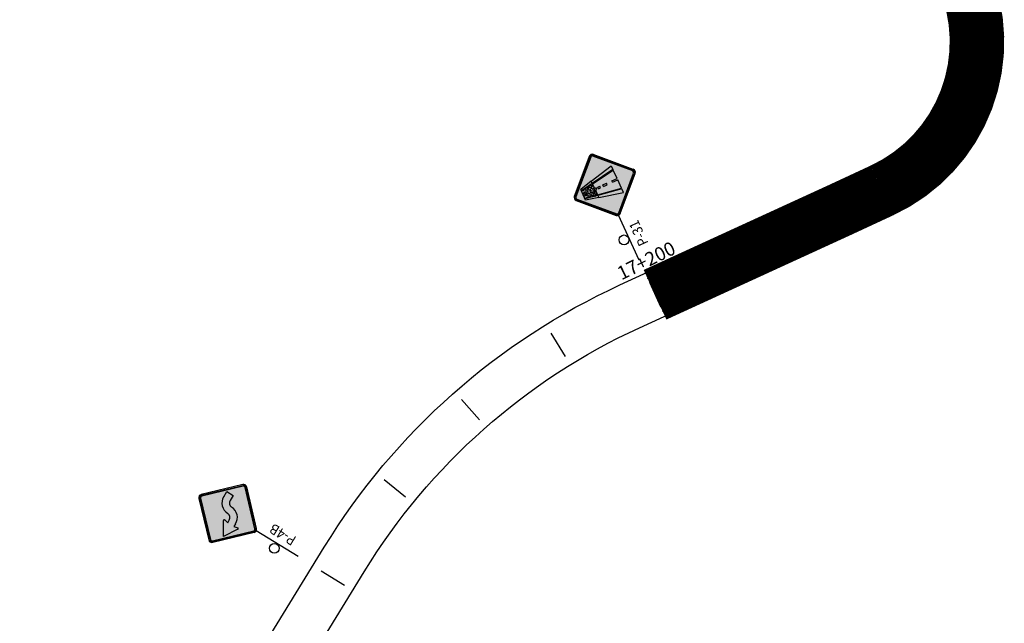
# Model space of a CAD drawing. Units: millimetres. Extents: x 826846 to 841487, y 9132868 to 9138201.
# Drawn here: x 837937 to 838118, y 9136792 to 9136903 of the extents above; entities that cross this region are included whole.
import ezdxf
from ezdxf.enums import TextEntityAlignment as Align

# ---------------------------------------------------------------- set-up
doc = ezdxf.new("R2010")
doc.units = ezdxf.units.MM
doc.linetypes.add('SEPARACIÓN_075', pattern=[12, 4.5, -7.5])
for name, color, linetype in [('DISEÑO', 7, 'Continuous'), ('EJE_ESTACA', 7, 'Continuous'), ('new eje texto', 7, 'Continuous'), ('PAVIMENTO_252', 252, 'Continuous'), ('PINTURA BLANCA', 7, 'Continuous'), ('Señales', 7, 'Continuous')]:
    doc.layers.add(name, color=color, linetype=linetype)
doc.styles.add('secciones', font='ARIAL.TTF', dxfattribs={"height": 4.5})
doc.styles.add('Señalización', font='romans.shx', dxfattribs={"width": 0.9, "height": 2.5})

# ---------------------------------------------------------------- blocks, each defined once
blk = doc.blocks.new('4B')
at = {"layer": 'Señales'}
h = blk.add_hatch(color=256, dxfattribs=at)
edge = h.paths.add_edge_path()
edge.add_line((22.3, -5.83), (16.78, -0.32))
edge.add_arc((17.1, 0), 0.45, 135, 225, ccw=False)
edge.add_line((16.78, 0.32), (22.3, 5.83))
edge.add_arc((22.62, 5.52), 0.45, 45, 135, ccw=False)
edge.add_line((22.93, 5.83), (28.45, 0.32))
edge.add_arc((28.13, 0), 0.45, -45, 45, ccw=False)
edge.add_line((28.45, -0.32), (22.93, -5.83))
edge.add_arc((22.62, -5.52), 0.45, 225, 315, ccw=False)
edge = h.paths.add_edge_path(flags=16)
edge.add_arc((22.62, -5.52), 0.3, 225, 315)
edge.add_line((22.83, -5.73), (28.34, -0.21))
edge.add_arc((28.13, 0), 0.3, 315, 405)
edge.add_line((28.34, 0.21), (22.83, 5.73))
edge.add_arc((22.62, 5.52), 0.3, 45, 135)
edge.add_line((22.4, 5.73), (16.89, 0.21))
edge.add_arc((17.1, 0), 0.3, 135, 225)
edge.add_line((16.89, -0.21), (22.4, -5.73))
h = blk.add_hatch(color=50, dxfattribs=at)
h.dxf.hatch_style = 1
h.paths.add_polyline_path([(28.34, -0.21), (22.83, -5.73, -0.414214), (22.4, -5.73), (16.89, -0.21, -0.414214), (16.89, 0.21), (22.4, 5.73, -0.414214), (22.83, 5.73), (28.34, 0.21, -0.414214)])
blk.add_hatch(color=256, dxfattribs=at).paths.add_polyline_path([(22.62, 0, -0.414214), (21.74, 0.88), (21.74, 1.45), (22.46, 1.31, 0.652084), (22.59, 1.52), (21.06, 3.97), (19.53, 1.52, 0.652084), (19.67, 1.31), (20.39, 1.45), (20.39, 0.88, 0.414214), (22.62, -1.35, -0.414214), (23.49, -2.23), (23.49, -3.35), (24.84, -3.35), (24.84, -2.23, 0.414214)])
for p, q in [((22.19, 5.94), (16.68, 0.42)), ((16.78, 0.32), (22.3, 5.83)), ((22.4, 5.73), (16.89, 0.21)), ((28.34, 0.21), (22.83, 5.73)), ((22.93, 5.83), (28.45, 0.32)), ((28.56, 0.42), (23.04, 5.94)), ((19.53, 1.52), (21.06, 3.97)), ((21.06, 3.97), (22.59, 1.52)), ((7.5, 0), (16.5, 0)), ((20.39, 1.45), (19.67, 1.31)), ((20.39, 0.88), (20.39, 1.45)), ((22.46, 1.31), (21.74, 1.45)), ((21.74, 1.45), (21.74, 0.88)), ((16.68, -0.42), (22.19, -5.94)), ((22.3, -5.83), (16.78, -0.32)), ((16.89, -0.21), (22.4, -5.73)), ((22.83, -5.73), (28.34, -0.21)), ((28.45, -0.32), (22.93, -5.83)), ((23.04, -5.94), (28.56, -0.42)), ((23.49, -3.35), (23.49, -2.23)), ((24.84, -3.35), (23.49, -3.35)), ((24.84, -2.23), (24.84, -3.35))]:
    blk.add_line(p, q, dxfattribs=at)
blk.add_circle((12, 0.97), 0.9, dxfattribs=at)
for centre, radius, start, end in [((22.62, 5.52), 0.6, 45, 135), ((22.62, 5.52), 0.45, 45, 135), ((22.62, 5.52), 0.3, 45, 135), ((17.1, 0), 0.6, 135, 225), ((17.1, 0), 0.45, 135, 225), ((17.1, 0), 0.3, 135, 225), ((19.65, 1.45), 0.135, 148.0448, 280.4757), ((22.62, 0.88), 2.23, 180, 270), ((22.62, 0.88), 0.878, 180, 270), ((22.48, 1.45), 0.135, 259.5243, 31.9552), ((28.13, 0), 0.3, 315, 45), ((28.13, 0), 0.45, 315, 45), ((28.13, 0), 0.6, 315, 45), ((22.62, -2.23), 2.23, 0, 90), ((22.62, -2.23), 0.878, 0, 90), ((22.62, -5.52), 0.6, 225, 315), ((22.62, -5.52), 0.45, 225, 315), ((22.62, -5.52), 0.3, 225, 315)]:
    blk.add_arc(centre, radius, start, end, dxfattribs=at)
at = {"layer": 'Señales', "color": 230, "style": 'Señalización', "width": 0.9}
blk.add_text('P-4B', height=1.875, dxfattribs=at).set_placement((12, -2.89), align=Align.CENTER)
blk = doc.blocks.new('31')
at = {"layer": 'Señales'}
h = blk.add_hatch(color=256, dxfattribs=at)
edge = h.paths.add_edge_path()
edge.add_line((21.8, -5.83), (16.28, -0.32))
edge.add_arc((16.6, 0), 0.45, 135, 225, ccw=False)
edge.add_line((16.28, 0.32), (21.8, 5.83))
edge.add_arc((22.12, 5.52), 0.45, 45, 135, ccw=False)
edge.add_line((22.43, 5.83), (27.95, 0.32))
edge.add_arc((27.63, 0), 0.45, -45, 45, ccw=False)
edge.add_line((27.95, -0.32), (22.43, -5.83))
edge.add_arc((22.12, -5.52), 0.45, 225, 315, ccw=False)
edge = h.paths.add_edge_path(flags=16)
edge.add_arc((22.12, -5.52), 0.3, 225, 315)
edge.add_line((22.33, -5.73), (27.84, -0.21))
edge.add_arc((27.63, 0), 0.3, 315, 405)
edge.add_line((27.84, 0.21), (22.33, 5.73))
edge.add_arc((22.12, 5.52), 0.3, 45, 135)
edge.add_line((21.9, 5.73), (16.39, 0.21))
edge.add_arc((16.6, 0), 0.3, 135, 225)
edge.add_line((16.39, -0.21), (21.9, -5.73))
h = blk.add_hatch(color=256, dxfattribs=at)
h.paths.add_polyline_path([(16.39, 0.21, 0.414214), (16.39, -0.21), (21.9, -5.73, 0.414214), (22.33, -5.73), (27.84, -0.21, 0.414214), (27.84, 0.21), (22.33, 5.73, 0.414214), (21.9, 5.73)])
h.paths.add_polyline_path([(20.47, 1.95), (20.92, 1.95), (21.32, 4.35), (23.21, 4.35), (23.77, 1.95), (24.82, -2.55), (24.07, -2.55), (23.32, 1.95), (23.29, 2.1), (23.17, 2.1), (23.17, 2.25), (23.27, 2.25), (23.24, 2.4), (23.17, 2.4), (23.17, 2.55), (23.22, 2.55), (23.19, 2.7), (23.17, 2.7), (23.17, 2.85), (23.02, 3.75), (22.87, 3.75), (22.87, 3.9), (22.99, 3.9), (22.97, 4.05), (22.87, 4.05), (22.87, 4.2), (22.94, 4.2), (22.92, 4.35), (21.32, 4.35), (21.29, 4.2), (21.37, 4.2), (21.37, 4.05), (21.27, 4.05), (21.24, 3.9), (21.37, 3.9), (21.37, 3.75), (21.22, 3.75), (21.07, 2.85), (21.07, 2.7), (21.04, 2.7), (21.02, 2.55), (21.07, 2.55), (21.07, 2.4), (20.99, 2.4), (20.97, 2.25), (21.07, 2.25), (21.07, 2.1), (20.94, 2.1), (20.92, 1.95), (20.17, -2.55), (19.42, -2.55)], flags=16)
h.paths.add_polyline_path([(21.22, 2.1), (21.22, 2.25), (21.37, 2.25), (21.37, 2.1)], flags=16)
h.paths.add_polyline_path([(21.22, 2.7), (21.22, 2.85), (21.37, 2.85), (21.37, 2.7)], flags=16)
h.paths.add_polyline_path([(21.22, 3), (21.22, 3.15), (21.37, 3.15), (21.37, 3)], flags=16)
h.paths.add_polyline_path([(21.52, 2.4), (21.52, 2.55), (21.67, 2.55), (21.67, 2.4)], flags=16)
h.paths.add_polyline_path([(21.82, 2.1), (21.82, 2.25), (21.97, 2.25), (21.97, 2.1)], flags=16)
h.paths.add_polyline_path([(21.52, 3), (21.52, 3.15), (21.67, 3.15), (21.67, 3)], flags=16)
h.paths.add_polyline_path([(21.22, 3.45), (21.22, 3.6), (21.37, 3.6), (21.37, 3.45)], flags=16)
h.paths.add_polyline_path([(21.97, 1.35), (22.27, 1.35), (22.27, 0.9), (21.97, 0.9)], flags=16)
h.paths.add_polyline_path([(21.82, 2.7), (21.82, 2.85), (21.97, 2.85), (21.97, 2.7)], flags=16)
h.paths.add_polyline_path([(21.97, 0.3), (22.27, 0.3), (22.27, -0.45), (21.97, -0.45)], flags=16)
h.paths.add_polyline_path([(21.52, 3.45), (21.52, 3.6), (21.67, 3.6), (21.67, 3.45)], flags=16)
h.paths.add_polyline_path([(22.27, 2.1), (22.27, 2.25), (22.42, 2.25), (22.42, 2.1)], flags=16)
h.paths.add_polyline_path([(21.82, 3.3), (21.82, 3.45), (21.97, 3.45), (21.97, 3.3)], flags=16)
h.paths.add_polyline_path([(22.27, 2.7), (22.27, 2.85), (22.42, 2.85), (22.42, 2.7)], flags=16)
h.paths.add_polyline_path([(21.82, 3.75), (21.82, 3.9), (21.97, 3.9), (21.97, 3.75)], flags=16)
h.paths.add_polyline_path([(22.57, 2.4), (22.57, 2.55), (22.72, 2.55), (22.72, 2.4)], flags=16)
h.paths.add_polyline_path([(22.27, 3.3), (22.27, 3.45), (22.42, 3.45), (22.42, 3.3)], flags=16)
h.paths.add_polyline_path([(21.82, 4.05), (21.82, 4.2), (21.97, 4.2), (21.97, 4.05)], flags=16)
h.paths.add_polyline_path([(22.57, 3), (22.57, 3.15), (22.72, 3.15), (22.72, 3)], flags=16)
h.paths.add_polyline_path([(22.87, 2.1), (22.87, 2.25), (23.02, 2.25), (23.02, 2.1)], flags=16)
h.paths.add_polyline_path([(22.27, 3.75), (22.27, 3.9), (22.42, 3.9), (22.42, 3.75)], flags=16)
h.paths.add_polyline_path([(22.87, 2.7), (22.87, 2.85), (23.02, 2.85), (23.02, 2.7)], flags=16)
h.paths.add_polyline_path([(22.57, 3.45), (22.57, 3.6), (22.72, 3.6), (22.72, 3.45)], flags=16)
h.paths.add_polyline_path([(22.27, 4.05), (22.27, 4.2), (22.42, 4.2), (22.42, 4.05)], flags=16)
h.paths.add_polyline_path([(22.87, 3), (22.87, 3.15), (23.02, 3.15), (23.02, 3)], flags=16)
h.paths.add_polyline_path([(22.87, 3.45), (22.87, 3.6), (23.02, 3.6), (23.02, 3.45)], flags=16)
h = blk.add_hatch(color=50, dxfattribs=at)
h.paths.add_polyline_path([(16.39, 0.21, 0.414214), (16.39, -0.21), (21.9, -5.73, 0.414214), (22.33, -5.73), (27.84, -0.21, 0.414214), (27.84, 0.21), (22.33, 5.73, 0.414214), (21.9, 5.73)])
h.paths.add_polyline_path([(20.92, 1.95), (20.17, -2.55), (19.42, -2.55), (20.47, 1.95)], flags=16)
h.paths.add_polyline_path([(21.32, 4.35), (23.21, 4.35), (23.77, 1.95), (24.82, -2.55), (24.07, -2.55), (23.32, 1.95), (23.29, 2.1), (23.17, 2.1), (23.17, 2.25), (23.27, 2.25), (23.24, 2.4), (23.17, 2.4), (23.17, 2.55), (23.22, 2.55), (23.19, 2.7), (23.17, 2.7), (23.17, 2.85), (23.02, 3.75), (22.87, 3.75), (22.87, 3.9), (22.99, 3.9), (22.97, 4.05), (22.87, 4.05), (22.87, 4.2), (22.94, 4.2), (22.92, 4.35), (21.32, 4.35), (21.29, 4.2), (21.37, 4.2), (21.37, 4.05), (21.27, 4.05), (21.24, 3.9), (21.37, 3.9), (21.37, 3.75), (21.22, 3.75), (21.07, 2.85), (21.07, 2.7), (21.04, 2.7), (21.02, 2.55), (21.07, 2.55), (21.07, 2.4), (20.99, 2.4), (20.97, 2.25), (21.07, 2.25), (21.07, 2.1), (20.94, 2.1)], flags=16)
h.paths.add_polyline_path([(21.22, 3.15), (21.37, 3.15), (21.37, 3), (21.22, 3)], flags=16)
h.paths.add_polyline_path([(21.22, 2.85), (21.37, 2.85), (21.37, 2.7), (21.22, 2.7)], flags=16)
h.paths.add_polyline_path([(21.22, 3.45), (21.22, 3.6), (21.37, 3.6), (21.37, 3.45)], flags=16)
h.paths.add_polyline_path([(21.52, 3.15), (21.67, 3.15), (21.67, 3), (21.52, 3)], flags=16)
h.paths.add_polyline_path([(21.52, 3.45), (21.52, 3.6), (21.67, 3.6), (21.67, 3.45)], flags=16)
h.paths.add_polyline_path([(21.52, 2.55), (21.67, 2.55), (21.67, 2.4), (21.52, 2.4)], flags=16)
h.paths.add_polyline_path([(21.22, 2.25), (21.37, 2.25), (21.37, 2.1), (21.22, 2.1)], flags=16)
h.paths.add_polyline_path([(21.82, 3.3), (21.82, 3.45), (21.97, 3.45), (21.97, 3.3)], flags=16)
h.paths.add_polyline_path([(21.82, 2.85), (21.97, 2.85), (21.97, 2.7), (21.82, 2.7)], flags=16)
h.paths.add_polyline_path([(21.82, 3.75), (21.82, 3.9), (21.97, 3.9), (21.97, 3.75)], flags=16)
h.paths.add_polyline_path([(21.01, 1.95), (21.97, 1.95), (21.97, 1.65), (22.27, 1.65), (22.27, 1.95), (23.22, 1.95), (23.92, -2.55), (22.27, -2.55), (22.27, -1.5), (21.97, -1.5), (21.97, -2.55), (20.32, -2.55)], flags=16)
h.paths.add_polyline_path([(21.82, 2.25), (21.97, 2.25), (21.97, 2.1), (21.82, 2.1)], flags=16)
h.paths.add_polyline_path([(21.82, 4.05), (21.82, 4.2), (21.97, 4.2), (21.97, 4.05)], flags=16)
h.paths.add_polyline_path([(22.27, 3.3), (22.27, 3.45), (22.42, 3.45), (22.42, 3.3)], flags=16)
h.paths.add_polyline_path([(22.27, 2.85), (22.42, 2.85), (22.42, 2.7), (22.27, 2.7)], flags=16)
h.paths.add_polyline_path([(22.27, 3.75), (22.27, 3.9), (22.42, 3.9), (22.42, 3.75)], flags=16)
h.paths.add_polyline_path([(22.27, 2.25), (22.42, 2.25), (22.42, 2.1), (22.27, 2.1)], flags=16)
h.paths.add_polyline_path([(22.27, 4.05), (22.27, 4.2), (22.42, 4.2), (22.42, 4.05)], flags=16)
h.paths.add_polyline_path([(22.57, 3.15), (22.72, 3.15), (22.72, 3), (22.57, 3)], flags=16)
h.paths.add_polyline_path([(22.57, 3.45), (22.57, 3.6), (22.72, 3.6), (22.72, 3.45)], flags=16)
h.paths.add_polyline_path([(22.57, 2.55), (22.72, 2.55), (22.72, 2.4), (22.57, 2.4)], flags=16)
h.paths.add_polyline_path([(22.87, 3.15), (23.02, 3.15), (23.02, 3), (22.87, 3)], flags=16)
h.paths.add_polyline_path([(22.87, 2.85), (23.02, 2.85), (23.02, 2.7), (22.87, 2.7)], flags=16)
h.paths.add_polyline_path([(22.87, 3.45), (22.87, 3.6), (23.02, 3.6), (23.02, 3.45)], flags=16)
h.paths.add_polyline_path([(21.97, 1.35), (22.27, 1.35), (22.27, 0.9), (21.97, 0.9)], flags=16)
h.paths.add_polyline_path([(22.87, 2.25), (23.02, 2.25), (23.02, 2.1), (22.87, 2.1)], flags=16)
h.paths.add_polyline_path([(21.97, 0.3), (22.27, 0.3), (22.27, -0.45), (21.97, -0.45)], flags=16)
h.paths.add_polyline_path([(23.21, 4.35), (23.77, 1.95), (23.32, 1.95), (22.92, 4.35)], flags=16)
h = blk.add_hatch(color=256, dxfattribs=at)
h.paths.add_polyline_path([(21.28, 3.98, 1), (21.27, 3.98, 1)])
h.paths.add_polyline_path([(21.62, 3.96, 1), (21.61, 3.96, 1)])
h.paths.add_polyline_path([(21.27, 3.68, 1), (21.28, 3.68, 1)])
h.paths.add_polyline_path([(21.62, 3.66, 1), (21.61, 3.66, 1)])
h = blk.add_hatch(color=256, dxfattribs=at)
h.paths.add_polyline_path([(21.79, 4.25, 1), (21.74, 4.25, 1)])
h.paths.add_polyline_path([(21.99, 4.28, 1), (22.03, 4.28, 1)])
h.paths.add_polyline_path([(22.2, 4.28, 1), (22.24, 4.28, 1)])
h.paths.add_polyline_path([(22.49, 4.25, 1), (22.44, 4.25, 1)])
h.paths.add_polyline_path([(22.85, 4.29, 1), (22.81, 4.29, 1)])
h.paths.add_polyline_path([(22.81, 3.99, 1), (22.85, 3.99, 1)])
h.paths.add_polyline_path([(22.44, 3.95, 1), (22.49, 3.95, 1)])
h.paths.add_polyline_path([(22.2, 3.98, 1), (22.24, 3.98, 1)])
h.paths.add_polyline_path([(22.24, 3.68, 1), (22.2, 3.68, 1)])
h.paths.add_polyline_path([(22.44, 3.65, 1), (22.49, 3.65, 1)])
h.paths.add_polyline_path([(22.85, 3.69, 1), (22.81, 3.69, 1)])
h.paths.add_polyline_path([(21.99, 3.68, 1), (22.03, 3.68, 1)])
h.paths.add_polyline_path([(21.79, 3.65, 1), (21.74, 3.65, 1)])
h.paths.add_polyline_path([(21.79, 3.95, 1), (21.74, 3.95, 1)])
h.paths.add_polyline_path([(21.99, 3.98, 1), (22.03, 3.98, 1)])
h.paths.add_polyline_path([(21.38, 3.99, 1), (21.43, 3.99, 1)])
h.paths.add_polyline_path([(21.43, 4.29, 1), (21.38, 4.29, 1)])
h.paths.add_polyline_path([(21.43, 3.69, 1), (21.38, 3.69, 1)])
h = blk.add_hatch(color=256, dxfattribs=at)
h.paths.add_polyline_path([(21.61, 4.26, 1), (21.62, 4.26, 1)])
h.paths.add_polyline_path([(21.89, 4.27, 1), (21.91, 4.27, 1)])
h.paths.add_polyline_path([(22.34, 4.27, 1), (22.32, 4.27, 1)])
h.paths.add_polyline_path([(22.62, 4.26, 1), (22.61, 4.26, 1)])
h.paths.add_polyline_path([(22.61, 3.96, 1), (22.62, 3.96, 1)])
h.paths.add_polyline_path([(22.32, 3.97, 1), (22.34, 3.97, 1)])
h.paths.add_polyline_path([(22.96, 3.98, 1), (22.95, 3.98, 1)])
h.paths.add_polyline_path([(22.96, 3.68, 1), (22.95, 3.68, 1)])
h.paths.add_polyline_path([(22.61, 3.66, 1), (22.62, 3.66, 1)])
h.paths.add_polyline_path([(22.34, 3.67, 1), (22.32, 3.67, 1)])
h.paths.add_polyline_path([(21.89, 3.67, 1), (21.91, 3.67, 1)])
h.paths.add_polyline_path([(21.91, 3.97, 1), (21.89, 3.97, 1)])
h = blk.add_hatch(color=256, dxfattribs=at)
h.paths.add_polyline_path([(19.42, -2.55), (20.17, -2.55), (20.92, 1.95), (20.47, 1.95)])
h.paths.add_polyline_path([(24.07, -2.55), (24.82, -2.55), (23.77, 1.95), (23.32, 1.95)])
h.paths.add_polyline_path([(23.22, 1.95), (22.27, 1.95), (22.27, 1.65), (21.97, 1.65), (21.97, 1.95), (21.01, 1.95), (20.32, -2.55), (21.97, -2.55), (21.97, -1.5), (22.27, -1.5), (22.27, -2.55), (23.92, -2.55)])
h.paths.add_polyline_path([(22.27, -0.45), (21.97, -0.45), (21.97, 0.3), (22.27, 0.3)], flags=16)
h.paths.add_polyline_path([(22.27, 0.9), (21.97, 0.9), (21.97, 1.35), (22.27, 1.35)], flags=16)
h = blk.add_hatch(color=256, dxfattribs=at)
h.paths.add_polyline_path([(21.99, 3.23, 1), (22.03, 3.23, 1)])
h.paths.add_polyline_path([(21.91, 3.22, 1), (21.89, 3.22, 1)])
h.paths.add_polyline_path([(21.74, 3.2, 1), (21.79, 3.2, 1)])
h.paths.add_polyline_path([(21.62, 3.21, 1), (21.61, 3.21, 1)])
h.paths.add_polyline_path([(21.43, 3.24, 1), (21.38, 3.24, 1)])
h.paths.add_polyline_path([(21.28, 3.23, 1), (21.27, 3.23, 1)])
h.paths.add_polyline_path([(21.18, 3.24, 1), (21.13, 3.24, 1)])
h = blk.add_hatch(color=256, dxfattribs=at)
h.paths.add_polyline_path([(21.99, 2.93, 1), (22.03, 2.93, 1)])
h.paths.add_polyline_path([(21.91, 2.92, 1), (21.89, 2.92, 1)])
h.paths.add_polyline_path([(21.74, 2.9, 1), (21.79, 2.9, 1)])
h.paths.add_polyline_path([(21.62, 2.91, 1), (21.61, 2.91, 1)])
h.paths.add_polyline_path([(21.43, 2.94, 1), (21.38, 2.94, 1)])
h.paths.add_polyline_path([(21.28, 2.93, 1), (21.27, 2.93, 1)])
h.paths.add_polyline_path([(21.18, 2.94, 1), (21.13, 2.94, 1)])
h = blk.add_hatch(color=256, dxfattribs=at)
h.paths.add_polyline_path([(22.03, 2.63, 1), (21.99, 2.63, 1)])
h.paths.add_polyline_path([(21.91, 2.62, 1), (21.89, 2.62, 1)])
h.paths.add_polyline_path([(21.62, 2.61, 1), (21.61, 2.61, 1)])
h.paths.add_polyline_path([(21.38, 2.64, 1), (21.43, 2.64, 1)])
h.paths.add_polyline_path([(21.28, 2.63, 1), (21.27, 2.63, 1)])
h.paths.add_polyline_path([(21.18, 2.64, 1), (21.13, 2.64, 1)])
h = blk.add_hatch(color=256, dxfattribs=at)
h.paths.add_polyline_path([(21.99, 2.33, 1), (22.03, 2.33, 1)])
h.paths.add_polyline_path([(21.91, 2.32, 1), (21.89, 2.32, 1)])
h.paths.add_polyline_path([(21.74, 2.3, 1), (21.79, 2.3, 1)])
h.paths.add_polyline_path([(21.62, 2.31, 1), (21.61, 2.31, 1)])
h.paths.add_polyline_path([(21.43, 2.34, 1), (21.38, 2.34, 1)])
h.paths.add_polyline_path([(21.28, 2.33, 1), (21.27, 2.33, 1)])
h.paths.add_polyline_path([(21.18, 2.34, 1), (21.13, 2.34, 1)])
h = blk.add_hatch(color=256, dxfattribs=at)
h.paths.add_polyline_path([(21.99, 2.03, 1), (22.03, 2.03, 1)])
h.paths.add_polyline_path([(21.91, 2.02, 1), (21.89, 2.02, 1)])
h.paths.add_polyline_path([(21.74, 2, 1), (21.79, 2, 1)])
h.paths.add_polyline_path([(21.62, 2.01, 1), (21.61, 2.01, 1)])
h.paths.add_polyline_path([(21.43, 2.04, 1), (21.38, 2.04, 1)])
h.paths.add_polyline_path([(21.28, 2.03, 1), (21.27, 2.03, 1)])
h.paths.add_polyline_path([(21.18, 2.04, 1), (21.13, 2.04, 1)])
h = blk.add_hatch(color=256, dxfattribs=at)
h.paths.add_polyline_path([(22.2, 3.23, 1), (22.24, 3.23, 1)])
h.paths.add_polyline_path([(22.32, 3.22, 1), (22.34, 3.22, 1)])
h.paths.add_polyline_path([(22.44, 3.2, 1), (22.49, 3.2, 1)])
h.paths.add_polyline_path([(22.61, 3.21, 1), (22.62, 3.21, 1)])
h.paths.add_polyline_path([(22.81, 3.24, 1), (22.85, 3.24, 1)])
h.paths.add_polyline_path([(22.95, 3.23, 1), (22.96, 3.23, 1)])
h.paths.add_polyline_path([(23.05, 3.24, 1), (23.1, 3.24, 1)])
h = blk.add_hatch(color=256, dxfattribs=at)
h.paths.add_polyline_path([(22.2, 2.93, 1), (22.24, 2.93, 1)])
h.paths.add_polyline_path([(22.32, 2.92, 1), (22.34, 2.92, 1)])
h.paths.add_polyline_path([(22.44, 2.9, 1), (22.49, 2.9, 1)])
h.paths.add_polyline_path([(22.61, 2.91, 1), (22.62, 2.91, 1)])
h.paths.add_polyline_path([(22.81, 2.94, 1), (22.85, 2.94, 1)])
h.paths.add_polyline_path([(22.95, 2.93, 1), (22.96, 2.93, 1)])
h.paths.add_polyline_path([(23.05, 2.94, 1), (23.1, 2.94, 1)])
h = blk.add_hatch(color=256, dxfattribs=at)
h.paths.add_polyline_path([(22.2, 2.63, 1), (22.24, 2.63, 1)])
h.paths.add_polyline_path([(22.34, 2.62, 1), (22.32, 2.62, 1)])
h.paths.add_polyline_path([(22.62, 2.61, 1), (22.61, 2.61, 1)])
h.paths.add_polyline_path([(22.81, 2.64, 1), (22.85, 2.64, 1)])
h.paths.add_polyline_path([(22.96, 2.63, 1), (22.95, 2.63, 1)])
h.paths.add_polyline_path([(23.05, 2.64, 1), (23.1, 2.64, 1)])
h = blk.add_hatch(color=256, dxfattribs=at)
h.paths.add_polyline_path([(22.2, 2.33, 1), (22.24, 2.33, 1)])
h.paths.add_polyline_path([(22.32, 2.32, 1), (22.34, 2.32, 1)])
h.paths.add_polyline_path([(22.44, 2.3, 1), (22.49, 2.3, 1)])
h.paths.add_polyline_path([(22.61, 2.31, 1), (22.62, 2.31, 1)])
h.paths.add_polyline_path([(22.81, 2.34, 1), (22.85, 2.34, 1)])
h.paths.add_polyline_path([(22.95, 2.33, 1), (22.96, 2.33, 1)])
h.paths.add_polyline_path([(23.05, 2.34, 1), (23.1, 2.34, 1)])
h = blk.add_hatch(color=256, dxfattribs=at)
h.paths.add_polyline_path([(22.2, 2.03, 1), (22.24, 2.03, 1)])
h.paths.add_polyline_path([(22.32, 2.02, 1), (22.34, 2.02, 1)])
h.paths.add_polyline_path([(22.44, 2, 1), (22.49, 2, 1)])
h.paths.add_polyline_path([(22.61, 2.01, 1), (22.62, 2.01, 1)])
h.paths.add_polyline_path([(22.81, 2.04, 1), (22.85, 2.04, 1)])
h.paths.add_polyline_path([(22.95, 2.03, 1), (22.96, 2.03, 1)])
h.paths.add_polyline_path([(23.05, 2.04, 1), (23.1, 2.04, 1)])
at = {"layer": 'DISEÑO'}
for p, q in [((20.47, 1.95), (21.03, 4.35)), ((20.92, 1.95), (21.32, 4.35)), ((21.03, 4.35), (23.21, 4.35)), ((23.32, 1.95), (22.92, 4.35)), ((23.77, 1.95), (23.21, 4.35))]:
    blk.add_line(p, q, dxfattribs=at)
at = {"layer": 'Señales'}
for p, q in [((21.69, 5.94), (16.18, 0.42)), ((16.28, 0.32), (21.8, 5.83)), ((21.9, 5.73), (16.39, 0.21)), ((27.84, 0.21), (22.33, 5.73)), ((22.43, 5.83), (27.95, 0.32)), ((28.06, 0.42), (22.54, 5.94)), ((21.22, 3.75), (21.24, 3.9)), ((21.37, 3.75), (21.22, 3.75)), ((21.24, 3.9), (21.37, 3.9)), ((21.27, 4.05), (21.29, 4.2)), ((21.37, 4.05), (21.27, 4.05)), ((21.29, 4.2), (21.37, 4.2)), ((21.37, 4.2), (21.37, 4.05)), ((21.37, 3.9), (21.37, 3.75)), ((21.82, 4.2), (21.97, 4.2)), ((21.82, 4.05), (21.82, 4.2)), ((21.97, 4.05), (21.82, 4.05)), ((21.82, 3.9), (21.97, 3.9)), ((21.82, 3.75), (21.82, 3.9)), ((21.97, 3.75), (21.82, 3.75)), ((21.97, 4.2), (21.97, 4.05)), ((21.97, 3.9), (21.97, 3.75)), ((22.42, 4.2), (22.27, 4.2)), ((22.27, 4.2), (22.27, 4.05)), ((22.27, 4.05), (22.42, 4.05)), ((22.42, 3.9), (22.27, 3.9)), ((22.27, 3.9), (22.27, 3.75)), ((22.27, 3.75), (22.42, 3.75)), ((22.42, 4.05), (22.42, 4.2)), ((22.42, 3.75), (22.42, 3.9)), ((22.87, 4.2), (22.87, 4.05)), ((22.94, 4.2), (22.87, 4.2)), ((22.87, 4.05), (22.97, 4.05)), ((22.99, 3.9), (22.87, 3.9)), ((22.87, 3.9), (22.87, 3.75)), ((22.87, 3.75), (23.02, 3.75)), ((22.97, 4.05), (22.94, 4.2)), ((23.02, 3.75), (22.99, 3.9)), ((20.47, 1.95), (19.42, -2.55)), ((20.17, -2.55), (20.92, 1.95)), ((21.01, 1.95), (20.32, -2.55)), ((20.92, 1.95), (20.47, 1.95)), ((20.94, 2.1), (20.97, 2.25)), ((21.07, 2.1), (20.94, 2.1)), ((20.97, 2.25), (21.07, 2.25)), ((20.99, 2.4), (21.02, 2.55)), ((21.02, 2.55), (20.99, 2.4)), ((20.99, 2.4), (21.07, 2.4)), ((21.01, 1.95), (21.97, 1.95)), ((21.97, 1.95), (21.01, 1.95)), ((21.07, 2.55), (21.02, 2.55)), ((21.04, 2.7), (21.07, 2.85)), ((21.07, 2.7), (21.04, 2.7)), ((21.07, 2.85), (21.07, 2.7)), ((21.07, 2.7), (21.07, 2.85)), ((21.07, 2.85), (21.07, 2.7)), ((21.07, 2.55), (21.07, 2.4)), ((21.07, 2.4), (21.07, 2.55)), ((21.07, 2.25), (21.07, 2.1)), ((21.22, 3.6), (21.37, 3.6)), ((21.22, 3.45), (21.22, 3.6)), ((21.37, 3.45), (21.22, 3.45)), ((21.22, 3.15), (21.37, 3.15)), ((21.22, 3), (21.22, 3.15)), ((21.37, 3), (21.22, 3)), ((21.22, 2.85), (21.37, 2.85)), ((21.22, 2.7), (21.22, 2.85)), ((21.37, 2.7), (21.22, 2.7)), ((21.22, 2.25), (21.37, 2.25)), ((21.22, 2.1), (21.22, 2.25)), ((21.37, 2.1), (21.22, 2.1)), ((21.37, 3.6), (21.37, 3.45)), ((21.37, 3.15), (21.37, 3)), ((21.37, 2.85), (21.37, 2.7)), ((21.37, 2.25), (21.37, 2.1)), ((21.52, 3.6), (21.67, 3.6)), ((21.52, 3.45), (21.52, 3.6)), ((21.67, 3.45), (21.52, 3.45)), ((21.52, 3.15), (21.67, 3.15)), ((21.52, 3), (21.52, 3.15)), ((21.67, 3), (21.52, 3)), ((21.52, 2.55), (21.67, 2.55)), ((21.52, 2.4), (21.52, 2.55)), ((21.67, 2.4), (21.52, 2.4)), ((21.67, 3.6), (21.67, 3.45)), ((21.67, 3.15), (21.67, 3)), ((21.67, 2.55), (21.67, 2.4)), ((21.82, 3.45), (21.97, 3.45)), ((21.82, 3.3), (21.82, 3.45)), ((21.97, 3.3), (21.82, 3.3)), ((21.82, 2.85), (21.97, 2.85)), ((21.82, 2.7), (21.82, 2.85)), ((21.97, 2.7), (21.82, 2.7)), ((21.82, 2.25), (21.97, 2.25)), ((21.82, 2.1), (21.82, 2.25)), ((21.97, 2.1), (21.82, 2.1)), ((21.97, 3.45), (21.97, 3.3)), ((21.97, 2.85), (21.97, 2.7)), ((21.97, 2.25), (21.97, 2.1)), ((21.97, 1.95), (21.97, 1.65)), ((22.42, 3.45), (22.27, 3.45)), ((22.27, 3.45), (22.27, 3.3)), ((22.27, 3.3), (22.42, 3.3)), ((22.42, 2.85), (22.27, 2.85)), ((22.27, 2.85), (22.27, 2.7)), ((22.27, 2.7), (22.42, 2.7)), ((22.42, 2.25), (22.27, 2.25)), ((22.27, 2.25), (22.27, 2.1)), ((22.27, 2.1), (22.42, 2.1)), ((22.27, 1.95), (23.22, 1.95)), ((22.27, 1.65), (22.27, 1.95)), ((22.42, 3.3), (22.42, 3.45)), ((22.42, 2.7), (22.42, 2.85)), ((22.42, 2.1), (22.42, 2.25)), ((22.72, 3.6), (22.57, 3.6)), ((22.57, 3.6), (22.57, 3.45)), ((22.57, 3.45), (22.72, 3.45)), ((22.72, 3.15), (22.57, 3.15)), ((22.57, 3.15), (22.57, 3)), ((22.57, 3), (22.72, 3)), ((22.72, 2.55), (22.57, 2.55)), ((22.57, 2.55), (22.57, 2.4)), ((22.57, 2.4), (22.72, 2.4)), ((22.72, 3.45), (22.72, 3.6)), ((22.72, 3), (22.72, 3.15)), ((22.72, 2.4), (22.72, 2.55)), ((23.02, 3.6), (22.87, 3.6)), ((22.87, 3.6), (22.87, 3.45)), ((22.87, 3.45), (23.02, 3.45)), ((23.02, 3.15), (22.87, 3.15)), ((22.87, 3.15), (22.87, 3)), ((22.87, 3), (23.02, 3)), ((23.02, 2.85), (22.87, 2.85)), ((22.87, 2.85), (22.87, 2.7)), ((22.87, 2.7), (23.02, 2.7)), ((23.02, 2.25), (22.87, 2.25)), ((22.87, 2.25), (22.87, 2.1)), ((22.87, 2.1), (23.02, 2.1)), ((23.02, 3.45), (23.02, 3.6)), ((23.02, 3), (23.02, 3.15)), ((23.02, 2.7), (23.02, 2.85)), ((23.02, 2.1), (23.02, 2.25)), ((23.17, 2.85), (23.17, 2.7)), ((23.17, 2.7), (23.17, 2.85)), ((23.17, 2.85), (23.17, 2.7)), ((23.19, 2.7), (23.17, 2.85)), ((23.17, 2.7), (23.19, 2.7)), ((23.17, 2.55), (23.17, 2.4)), ((23.17, 2.4), (23.17, 2.55)), ((23.17, 2.55), (23.22, 2.55)), ((23.24, 2.4), (23.17, 2.4)), ((23.27, 2.25), (23.17, 2.25)), ((23.17, 2.25), (23.17, 2.1)), ((23.17, 2.1), (23.29, 2.1)), ((23.24, 2.4), (23.22, 2.55)), ((23.22, 2.55), (23.24, 2.4)), ((23.22, 1.95), (23.92, -2.55)), ((23.29, 2.1), (23.27, 2.25)), ((23.32, 1.95), (23.77, 1.95)), ((24.07, -2.55), (23.32, 1.95)), ((23.77, 1.95), (24.82, -2.55)), ((7, 0), (16, 0)), ((21.97, 1.65), (22.27, 1.65)), ((21.97, 1.35), (21.97, 0.9)), ((21.97, 1.35), (22.27, 1.35)), ((21.97, 0.9), (22.27, 0.9)), ((21.97, 0.3), (22.27, 0.3)), ((21.97, 0.3), (21.97, -0.45)), ((22.27, 1.35), (22.27, 0.9)), ((22.27, 0.3), (22.27, -0.45)), ((16.18, -0.42), (21.69, -5.94)), ((21.8, -5.83), (16.28, -0.32)), ((16.39, -0.21), (21.9, -5.73)), ((21.97, -0.45), (22.27, -0.45)), ((21.97, -1.5), (21.97, -2.55)), ((21.97, -1.5), (22.27, -1.5)), ((22.27, -1.5), (22.27, -2.55)), ((22.33, -5.73), (27.84, -0.21)), ((27.95, -0.32), (22.43, -5.83)), ((22.54, -5.94), (28.06, -0.42)), ((19.42, -2.55), (20.17, -2.55)), ((20.32, -2.55), (21.97, -2.55)), ((22.27, -2.55), (23.92, -2.55)), ((24.82, -2.55), (24.07, -2.55))]:
    blk.add_line(p, q, dxfattribs=at)
for centre, radius in [((21.28, 3.98), 0.0075), ((21.28, 3.68), 0.0075), ((21.4, 4.29), 0.0225), ((21.4, 3.99), 0.0225), ((21.4, 3.69), 0.0225), ((21.62, 4.26), 0.0075), ((21.62, 3.96), 0.0075), ((21.62, 3.66), 0.0075), ((21.76, 4.25), 0.0225), ((21.76, 3.95), 0.0225), ((21.76, 3.65), 0.0225), ((21.9, 4.27), 0.0075), ((21.9, 3.97), 0.0075), ((21.9, 3.67), 0.0075), ((22.01, 4.28), 0.0225), ((22.01, 3.98), 0.0225), ((22.01, 3.68), 0.0225), ((22.22, 4.28), 0.0225), ((22.22, 3.98), 0.0225), ((22.22, 3.68), 0.0225), ((22.33, 4.27), 0.0075), ((22.33, 3.97), 0.0075), ((22.33, 3.67), 0.0075), ((22.47, 4.25), 0.0225), ((22.47, 3.95), 0.0225), ((22.47, 3.65), 0.0225), ((22.62, 4.26), 0.0075), ((22.62, 3.96), 0.0075), ((22.62, 3.66), 0.0075), ((22.83, 4.29), 0.0225), ((22.83, 3.99), 0.0225), ((22.83, 3.69), 0.0225), ((22.96, 3.98), 0.0075), ((22.96, 3.68), 0.0075), ((11.5, 0.98), 0.9), ((21.15, 3.24), 0.0225), ((21.15, 2.94), 0.0225), ((21.15, 2.64), 0.0225), ((21.15, 2.34), 0.0225), ((21.15, 2.04), 0.0225), ((21.28, 3.23), 0.0075), ((21.28, 2.93), 0.0075), ((21.28, 2.63), 0.0075), ((21.28, 2.33), 0.0075), ((21.28, 2.03), 0.0075), ((21.4, 3.24), 0.0225), ((21.4, 2.94), 0.0225), ((21.4, 2.64), 0.0225), ((21.4, 2.34), 0.0225), ((21.4, 2.04), 0.0225), ((21.62, 3.21), 0.0075), ((21.62, 2.91), 0.0075), ((21.62, 2.61), 0.0075), ((21.62, 2.31), 0.0075), ((21.62, 2.01), 0.0075), ((21.76, 3.2), 0.0225), ((21.76, 2.9), 0.0225), ((21.76, 2.3), 0.0225), ((21.76, 2), 0.0225), ((21.9, 3.22), 0.0075), ((21.9, 2.92), 0.0075), ((21.9, 2.62), 0.0075), ((21.9, 2.32), 0.0075), ((21.9, 2.02), 0.0075), ((22.01, 3.23), 0.0225), ((22.01, 2.93), 0.0225), ((22.01, 2.63), 0.0225), ((22.01, 2.33), 0.0225), ((22.01, 2.03), 0.0225), ((22.22, 3.23), 0.0225), ((22.22, 2.93), 0.0225), ((22.22, 2.63), 0.0225), ((22.22, 2.33), 0.0225), ((22.22, 2.03), 0.0225), ((22.33, 3.22), 0.0075), ((22.33, 2.92), 0.0075), ((22.33, 2.62), 0.0075), ((22.33, 2.32), 0.0075), ((22.33, 2.02), 0.0075), ((22.47, 3.2), 0.0225), ((22.47, 2.9), 0.0225), ((22.47, 2.3), 0.0225), ((22.47, 2), 0.0225), ((22.62, 3.21), 0.0075), ((22.62, 2.91), 0.0075), ((22.62, 2.61), 0.0075), ((22.62, 2.31), 0.0075), ((22.62, 2.01), 0.0075), ((22.83, 3.24), 0.0225), ((22.83, 2.94), 0.0225), ((22.83, 2.64), 0.0225), ((22.83, 2.34), 0.0225), ((22.83, 2.04), 0.0225), ((22.96, 3.23), 0.0075), ((22.96, 2.93), 0.0075), ((22.96, 2.63), 0.0075), ((22.96, 2.33), 0.0075), ((22.96, 2.03), 0.0075), ((23.08, 3.24), 0.0225), ((23.08, 2.94), 0.0225), ((23.08, 2.64), 0.0225), ((23.08, 2.34), 0.0225), ((23.08, 2.04), 0.0225)]:
    blk.add_circle(centre, radius, dxfattribs=at)
for centre, radius, start, end in [((22.12, 5.52), 0.6, 45, 135), ((22.12, 5.52), 0.45, 45, 135), ((22.12, 5.52), 0.3, 45, 135), ((16.6, 0), 0.6, 135, 225), ((16.6, 0), 0.45, 135, 225), ((16.6, 0), 0.3, 135, 225), ((27.63, 0), 0.3, 315, 45), ((27.63, 0), 0.45, 315, 45), ((27.63, 0), 0.6, 315, 45), ((22.12, -5.52), 0.6, 225, 315), ((22.12, -5.52), 0.45, 225, 315), ((22.12, -5.52), 0.3, 225, 315)]:
    blk.add_arc(centre, radius, start, end, dxfattribs=at)
at = {"layer": 'Señales', "color": 230, "style": 'Señalización', "width": 0.9}
blk.add_text('P-31', height=1.875, dxfattribs=at).set_placement((11.5, -2.89), align=Align.CENTER)
blk = doc.blocks.new('PAVIMENTO')
at = {"layer": 'PAVIMENTO_252', "lineweight": -3, "const_width": 10, "flags": 128}
blk.add_lwpolyline([(838053.84, 9136852.52), (838087.88, 9136868.12), (838095.44, 9136871.63, 0.731666), (838088.26, 9136928.36), (837930.69, 9136957.29, -0.202998), (837885.09, 9136987.3), (837873.02, 9137005.4), (837855.15, 9137032.21, 0.385854), (837796.52, 9137046.94), (837740.73, 9137017.16, -0.535727), (837699.66, 9137039.24), (837695.15, 9137087.12, 0.362941)], format="xyb", dxfattribs=at)

msp = doc.modelspace()

# ---------------------------------------------------------------- linework, layer by layer
at = {"layer": 'EJE_ESTACA'}
for p, q in [((838110.34, 9136898.59), (838115.34, 9136898.54)), ((838104.29, 9136881.64), (838108.19, 9136878.51)), ((838088.78, 9136871.31), (838090.88, 9136866.77)), ((838086.83, 9136870.4), (838088.93, 9136865.86)), ((838086.83, 9136870.39), (838088.93, 9136865.85)), ((838086.84, 9136870.39), (838088.92, 9136865.85)), ((838070.98, 9136863.13), (838073.07, 9136858.58)), ((838052.8, 9136854.8), (838054.88, 9136850.25)), ((838034.76, 9136845.5), (838037.39, 9136841.24)), ((838018.37, 9136833.36), (838021.67, 9136829.61)), ((838004.22, 9136818.68), (838008.1, 9136815.52)), ((837992.69, 9136801.96), (837996.95, 9136799.34))]:
    msp.add_line(p, q, dxfattribs=at)
at = {"layer": 'PINTURA BLANCA', "color": 252, "lineweight": -3, "ltscale": 2}
for points in [[(837978.2, 9136765.33), (838000.57, 9136801.8, -0.148807), (838050.99, 9136846.49), (838089.68, 9136864.22), (838097.25, 9136867.73, 0.731666), (838089.03, 9136932.59), (837931.47, 9136961.52, -0.202998), (837888.67, 9136989.69), (837876.6, 9137007.79), (837858.72, 9137034.6, 0.385854), (837794.49, 9137050.73), (837738.7, 9137020.96, -0.535727), (837703.94, 9137039.64), (837699.44, 9137087.52, 0.362941)], [(837970.87, 9136769.83), (837993.24, 9136806.3, -0.148807), (838047.41, 9136854.31), (838086.08, 9136872.03), (838093.63, 9136875.53, 0.731666), (838087.48, 9136924.13), (837929.91, 9136953.06, -0.202998), (837881.51, 9136984.92), (837869.45, 9137003.01), (837851.57, 9137029.82, 0.385854), (837798.54, 9137043.15), (837742.75, 9137013.37, -0.535727), (837695.38, 9137038.84)]]:
    msp.add_lwpolyline(points, format="xyb", dxfattribs=at)
at = {"layer": 'PINTURA BLANCA', "color": 255, "lineweight": -3, "ltscale": 2}
for points in [[(838055.22, 9136849.52), (838089.26, 9136865.12), (838096.83, 9136868.63, 0.731666), (838088.85, 9136931.61), (837931.28, 9136960.54, -0.202998), (837887.84, 9136989.13), (837875.77, 9137007.23), (837857.89, 9137034.04, 0.385854), (837794.96, 9137049.85), (837739.17, 9137020.07, -0.535727), (837702.95, 9137039.55)], [(838052.47, 9136855.52), (838086.5, 9136871.12), (838094.05, 9136874.62, 0.731666), (838087.66, 9136925.11), (837930.09, 9136954.04, -0.202998), (837882.34, 9136985.47), (837870.28, 9137003.57), (837852.4, 9137030.38, 0.385854), (837798.07, 9137044.03), (837742.28, 9137014.25, -0.535727), (837696.38, 9137038.93)]]:
    msp.add_lwpolyline(points, format="xyb", dxfattribs=at)
at = {"layer": 'PINTURA BLANCA', "color": 2, "linetype": 'SEPARACIÓN_075', "lineweight": -3, "ltscale": 2, "flags": 128}
msp.add_lwpolyline([(838053.84, 9136852.52), (838087.88, 9136868.12), (838095.44, 9136871.63, 0.731666), (838088.26, 9136928.36), (837930.69, 9136957.29, -0.202998), (837885.09, 9136987.3), (837881.78, 9136992.27)], format="xyb", dxfattribs=at)

# ---------------------------------------------------------------- block references
msp.add_blockref('PAVIMENTO', (0, 0))
for name, p, rotation in [('31', (838053.84, 9136852.52), 114.618073336848), ('4B', (837994.82, 9136800.65), 148.4749999678876)]:
    msp.add_blockref(name, p, dxfattribs=dict(rotation=rotation))

# ---------------------------------------------------------------- texts
at = {"layer": 'new eje texto', "style": 'secciones'}
msp.add_text('17+200', height=2.5, rotation=26.2741, dxfattribs=at).set_placement((838047.69, 9136855.14))

doc.saveas('drawing.dxf')
